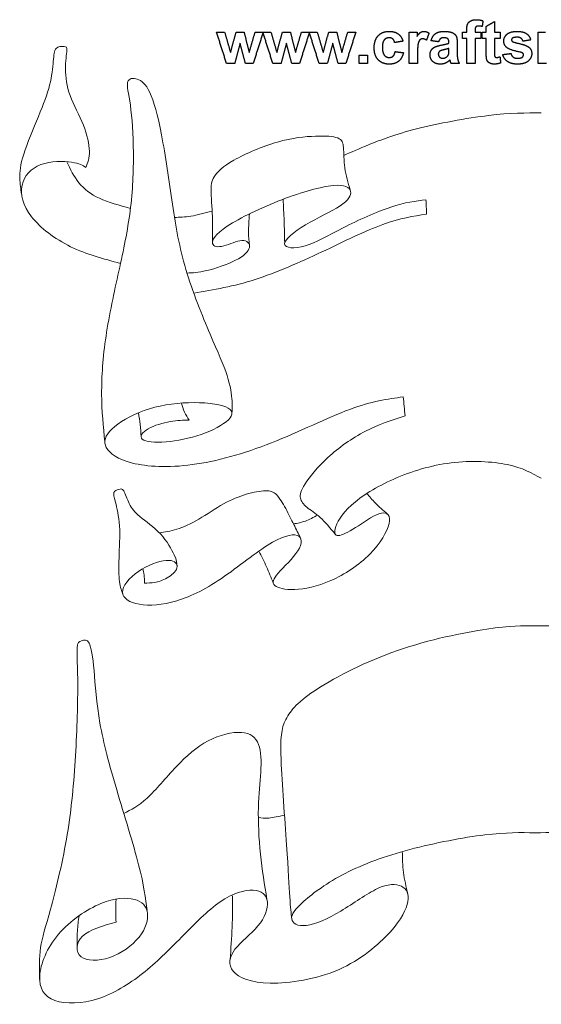
# Model space of a CAD drawing. Units: millimetres. Extents: x -89 to 81, y -72 to 70.
# Drawn here: x -89 to -52, y -72 to -3 of the extents above; entities that cross this region are included whole.
import ezdxf

# ---------------------------------------------------------------- set-up
doc = ezdxf.new("R2010")
doc.units = ezdxf.units.MM
doc.header["$MEASUREMENT"] = 0
doc.layers.add('Default', color=18, linetype='Continuous')
doc.layers.add('Layer 1', color=7, linetype='Continuous')

msp = doc.modelspace()

# ---------------------------------------------------------------- linework, layer by layer
at = {"layer": 'Default', "color": 5}
for points in [[(-57.608, -3.523), (-57.551, -3.389), (-57.397, -3.305)], [(-57.397, -3.305), (-57.244, -3.221), (-57.008, -3.221)], [(-57.008, -3.221), (-56.767, -3.221), (-56.536, -3.295)], [(-56.536, -3.295), (-56.568, -3.496), (-56.601, -3.698)], [(-56.314, -3.684), (-56.027, -3.517), (-55.74, -3.35)], [(-55.74, -3.35), (-55.74, -3.721), (-55.74, -4.091)], [(-74.381, -6.258), (-74.727, -5.175), (-75.073, -4.091)], [(-75.073, -4.091), (-74.792, -4.091), (-74.511, -4.091)], [(-74.511, -4.091), (-74.306, -4.801), (-74.101, -5.511)], [(-74.101, -5.511), (-73.908, -4.801), (-73.716, -4.091)], [(-73.716, -4.091), (-73.438, -4.091), (-73.16, -4.091)], [(-73.16, -4.091), (-72.982, -4.801), (-72.805, -5.511)], [(-72.805, -5.511), (-72.599, -4.801), (-72.393, -4.091)], [(-71.832, -4.091), (-72.178, -5.175), (-72.523, -6.258)], [(-72.393, -4.091), (-72.113, -4.091), (-71.832, -4.091)], [(-71.159, -6.258), (-71.505, -5.175), (-71.851, -4.091)], [(-71.851, -4.091), (-71.57, -4.091), (-71.289, -4.091)], [(-71.289, -4.091), (-71.084, -4.801), (-70.879, -5.511)], [(-70.879, -5.511), (-70.686, -4.801), (-70.494, -4.091)], [(-70.494, -4.091), (-70.216, -4.091), (-69.937, -4.091)], [(-69.937, -4.091), (-69.76, -4.801), (-69.582, -5.511)], [(-69.582, -5.511), (-69.377, -4.801), (-69.171, -4.091)], [(-68.61, -4.091), (-68.955, -5.175), (-69.301, -6.258)], [(-69.171, -4.091), (-68.891, -4.091), (-68.61, -4.091)], [(-67.937, -6.258), (-68.283, -5.175), (-68.629, -4.091)], [(-68.629, -4.091), (-68.348, -4.091), (-68.066, -4.091)], [(-68.066, -4.091), (-67.861, -4.801), (-67.656, -5.511)], [(-67.656, -5.511), (-67.464, -4.801), (-67.272, -4.091)], [(-67.272, -4.091), (-66.993, -4.091), (-66.715, -4.091)], [(-66.715, -4.091), (-66.538, -4.801), (-66.36, -5.511)], [(-66.36, -5.511), (-66.155, -4.801), (-65.949, -4.091)], [(-65.388, -4.091), (-65.733, -5.175), (-66.079, -6.258)], [(-65.949, -4.091), (-65.668, -4.091), (-65.388, -4.091)], [(-63.829, -4.336), (-63.547, -4.036), (-63.068, -4.036)], [(-63.068, -4.036), (-62.675, -4.036), (-62.443, -4.205)], [(-61.666, -6.258), (-61.666, -5.175), (-61.666, -4.091)], [(-61.666, -4.091), (-61.397, -4.091), (-61.129, -4.091)], [(-61.129, -4.091), (-61.129, -4.244), (-61.129, -4.397)], [(-61.129, -4.397), (-60.998, -4.18), (-60.893, -4.108)], [(-60.893, -4.108), (-60.789, -4.036), (-60.656, -4.036)], [(-60.656, -4.036), (-60.469, -4.036), (-60.295, -4.145)], [(-59.851, -4.195), (-59.641, -4.036), (-59.227, -4.036)], [(-59.227, -4.036), (-58.851, -4.036), (-58.667, -4.127)], [(-57.962, -4.091), (-57.814, -4.091), (-57.666, -4.091)], [(-57.962, -4.536), (-57.962, -4.313), (-57.962, -4.091)], [(-57.666, -3.929), (-57.666, -3.657), (-57.608, -3.523)], [(-57.666, -4.091), (-57.666, -4.01), (-57.666, -3.929)], [(-57.038, -3.722), (-57.092, -3.779), (-57.092, -3.941)], [(-57.092, -3.941), (-57.092, -4.016), (-57.092, -4.091)], [(-57.092, -4.091), (-56.888, -4.091), (-56.684, -4.091)], [(-56.861, -3.665), (-56.985, -3.665), (-57.038, -3.722)], [(-56.601, -3.698), (-56.736, -3.665), (-56.861, -3.665)], [(-56.684, -4.091), (-56.684, -4.313), (-56.684, -4.536)], [(-56.592, -4.536), (-56.592, -4.313), (-56.592, -4.091)], [(-56.592, -4.091), (-56.453, -4.091), (-56.314, -4.091)], [(-56.314, -4.091), (-56.314, -3.888), (-56.314, -3.684)], [(-55.74, -4.091), (-55.545, -4.091), (-55.351, -4.091)], [(-55.351, -4.091), (-55.351, -4.313), (-55.351, -4.536)], [(-54.869, -4.229), (-54.647, -4.036), (-54.18, -4.036)], [(-54.18, -4.036), (-53.735, -4.036), (-53.519, -4.185)], [(-52.703, -4.091), (-52.443, -4.091), (-52.184, -4.091)], [(-52.703, -6.258), (-52.703, -5.175), (-52.703, -4.091)], [(-64.11, -5.177), (-64.11, -4.637), (-63.829, -4.336)], [(-63.41, -4.631), (-63.536, -4.781), (-63.536, -5.134)], [(-63.072, -4.48), (-63.284, -4.48), (-63.41, -4.631)], [(-62.812, -4.564), (-62.912, -4.48), (-63.072, -4.48)], [(-62.684, -4.813), (-62.713, -4.648), (-62.812, -4.564)], [(-62.11, -4.721), (-62.397, -4.767), (-62.684, -4.813)], [(-62.443, -4.205), (-62.211, -4.374), (-62.11, -4.721)], [(-60.921, -4.621), (-61, -4.687), (-61.046, -4.861)], [(-60.727, -4.554), (-60.842, -4.554), (-60.921, -4.621)], [(-60.471, -4.647), (-60.609, -4.554), (-60.727, -4.554)], [(-60.295, -4.145), (-60.383, -4.396), (-60.471, -4.647)], [(-60.147, -4.684), (-60.061, -4.353), (-59.851, -4.195)], [(-59.629, -4.758), (-59.888, -4.721), (-60.147, -4.684)], [(-59.498, -4.542), (-59.579, -4.603), (-59.629, -4.758)], [(-59.273, -4.48), (-59.417, -4.48), (-59.498, -4.542)], [(-58.983, -4.552), (-59.06, -4.48), (-59.273, -4.48)], [(-58.906, -4.792), (-58.906, -4.624), (-58.983, -4.552)], [(-58.906, -4.85), (-58.906, -4.821), (-58.906, -4.792)], [(-58.667, -4.127), (-58.483, -4.218), (-58.407, -4.358)], [(-58.407, -4.358), (-58.332, -4.498), (-58.332, -4.872)], [(-57.666, -4.536), (-57.814, -4.536), (-57.962, -4.536)], [(-57.666, -6.258), (-57.666, -5.397), (-57.666, -4.536)], [(-56.684, -4.536), (-56.888, -4.536), (-57.092, -4.536)], [(-57.092, -4.536), (-57.092, -5.397), (-57.092, -6.258)], [(-56.314, -4.536), (-56.453, -4.536), (-56.592, -4.536)], [(-56.314, -5.491), (-56.314, -5.013), (-56.314, -4.536)], [(-55.351, -4.536), (-55.545, -4.536), (-55.74, -4.536)], [(-55.74, -4.536), (-55.74, -4.983), (-55.74, -5.43)], [(-55.092, -4.706), (-55.092, -4.422), (-54.869, -4.229)], [(-54.834, -5.197), (-55.092, -5.021), (-55.092, -4.706)], [(-54.489, -4.507), (-54.555, -4.553), (-54.555, -4.626)], [(-54.555, -4.626), (-54.555, -4.688), (-54.498, -4.732)], [(-54.498, -4.732), (-54.42, -4.79), (-53.964, -4.895)], [(-54.166, -4.443), (-54.392, -4.443), (-54.489, -4.507)], [(-53.89, -4.515), (-53.986, -4.443), (-54.166, -4.443)], [(-53.758, -4.721), (-53.793, -4.586), (-53.89, -4.515)], [(-53.221, -4.628), (-53.49, -4.675), (-53.758, -4.721)], [(-53.519, -4.185), (-53.303, -4.335), (-53.221, -4.628)], [(-73.434, -4.864), (-73.623, -5.561), (-73.813, -6.258)], [(-73.067, -6.258), (-73.251, -5.561), (-73.434, -4.864)], [(-70.212, -4.864), (-70.401, -5.561), (-70.59, -6.258)], [(-69.845, -6.258), (-70.029, -5.561), (-70.212, -4.864)], [(-66.99, -4.864), (-67.179, -5.561), (-67.368, -6.258)], [(-66.623, -6.258), (-66.806, -5.561), (-66.99, -4.864)], [(-63.829, -6.012), (-64.11, -5.71), (-64.11, -5.177)], [(-63.536, -5.134), (-63.536, -5.527), (-63.407, -5.689)], [(-62.794, -5.759), (-62.69, -5.667), (-62.647, -5.443)], [(-62.647, -5.443), (-62.36, -5.48), (-62.073, -5.517)], [(-61.046, -4.861), (-61.092, -5.034), (-61.092, -5.588)], [(-60.221, -5.673), (-60.221, -5.489), (-60.136, -5.345)], [(-60.136, -5.345), (-60.05, -5.201), (-59.896, -5.125)], [(-59.896, -5.125), (-59.741, -5.048), (-59.45, -4.991)], [(-59.54, -5.408), (-59.647, -5.488), (-59.647, -5.61)], [(-59.241, -5.309), (-59.469, -5.359), (-59.54, -5.408)], [(-59.45, -4.991), (-59.058, -4.916), (-58.906, -4.85)], [(-58.906, -5.221), (-59.012, -5.258), (-59.241, -5.309)], [(-58.928, -5.614), (-58.906, -5.541), (-58.906, -5.335)], [(-58.906, -5.335), (-58.906, -5.278), (-58.906, -5.221)], [(-58.332, -4.872), (-58.332, -5.208), (-58.332, -5.544)], [(-55.74, -5.43), (-55.74, -5.702), (-55.729, -5.747)], [(-53.954, -5.481), (-54.648, -5.325), (-54.834, -5.197)], [(-53.964, -4.895), (-53.507, -5.001), (-53.326, -5.153)], [(-53.326, -5.153), (-53.147, -5.307), (-53.147, -5.582)], [(-65.147, -6.258), (-65.147, -5.971), (-65.147, -5.684)], [(-65.147, -5.684), (-64.86, -5.684), (-64.573, -5.684)], [(-64.573, -5.684), (-64.573, -5.971), (-64.573, -6.258)], [(-63.073, -6.313), (-63.547, -6.313), (-63.829, -6.012)], [(-63.407, -5.689), (-63.278, -5.85), (-63.06, -5.85)], [(-62.408, -6.112), (-62.656, -6.313), (-63.073, -6.313)], [(-63.06, -5.85), (-62.897, -5.85), (-62.794, -5.759)], [(-62.073, -5.517), (-62.16, -5.911), (-62.408, -6.112)], [(-61.092, -5.588), (-61.092, -5.923), (-61.092, -6.258)], [(-60.029, -6.132), (-60.221, -5.95), (-60.221, -5.673)], [(-59.503, -6.313), (-59.837, -6.313), (-60.029, -6.132)], [(-59.647, -5.61), (-59.647, -5.731), (-59.561, -5.818)], [(-59.561, -5.818), (-59.475, -5.906), (-59.342, -5.906)], [(-59.342, -5.906), (-59.194, -5.906), (-59.059, -5.804)], [(-58.834, -6.023), (-58.98, -6.168), (-59.147, -6.241)], [(-59.059, -5.804), (-58.959, -5.727), (-58.928, -5.614)], [(-58.813, -6.09), (-58.827, -6.039), (-58.834, -6.023)], [(-58.758, -6.258), (-58.781, -6.201), (-58.813, -6.09)], [(-58.332, -5.544), (-58.332, -5.83), (-58.301, -5.966)], [(-58.301, -5.966), (-58.27, -6.103), (-58.184, -6.258)], [(-56.296, -5.899), (-56.314, -5.798), (-56.314, -5.491)], [(-56.216, -6.125), (-56.274, -6.041), (-56.296, -5.899)], [(-56.036, -6.261), (-56.159, -6.208), (-56.216, -6.125)], [(-55.729, -5.747), (-55.718, -5.792), (-55.679, -5.821)], [(-55.679, -5.821), (-55.641, -5.85), (-55.585, -5.85)], [(-55.585, -5.85), (-55.507, -5.85), (-55.36, -5.796)], [(-55.36, -5.796), (-55.337, -6.013), (-55.314, -6.23)], [(-55.166, -5.647), (-54.879, -5.61), (-54.592, -5.573)], [(-54.829, -6.134), (-55.086, -5.955), (-55.166, -5.647)], [(-54.13, -6.313), (-54.572, -6.313), (-54.829, -6.134)], [(-54.592, -5.573), (-54.555, -5.736), (-54.443, -5.821)], [(-54.443, -5.821), (-54.331, -5.906), (-54.13, -5.906)], [(-54.13, -5.906), (-53.908, -5.906), (-53.796, -5.823)], [(-53.395, -6.098), (-53.644, -6.313), (-54.13, -6.313)], [(-53.762, -5.557), (-53.805, -5.516), (-53.954, -5.481)], [(-53.796, -5.823), (-53.721, -5.765), (-53.721, -5.667)], [(-53.721, -5.667), (-53.721, -5.601), (-53.762, -5.557)], [(-53.147, -5.582), (-53.147, -5.882), (-53.395, -6.098)], [(-73.813, -6.258), (-74.097, -6.258), (-74.381, -6.258)], [(-72.523, -6.258), (-72.795, -6.258), (-73.067, -6.258)], [(-70.59, -6.258), (-70.875, -6.258), (-71.159, -6.258)], [(-69.301, -6.258), (-69.573, -6.258), (-69.845, -6.258)], [(-67.368, -6.258), (-67.652, -6.258), (-67.937, -6.258)], [(-66.079, -6.258), (-66.351, -6.258), (-66.623, -6.258)], [(-64.573, -6.258), (-64.86, -6.258), (-65.147, -6.258)], [(-61.092, -6.258), (-61.379, -6.258), (-61.666, -6.258)], [(-59.147, -6.241), (-59.314, -6.313), (-59.503, -6.313)], [(-58.184, -6.258), (-58.471, -6.258), (-58.758, -6.258)], [(-57.092, -6.258), (-57.379, -6.258), (-57.666, -6.258)], [(-55.761, -6.313), (-55.913, -6.313), (-56.036, -6.261)], [(-55.314, -6.23), (-55.511, -6.313), (-55.761, -6.313)], [(-52.129, -6.258), (-52.416, -6.258), (-52.703, -6.258)]]:
    msp.add_open_spline(points, degree=2, dxfattribs=at)
at = {"layer": 'Layer 1', "color": 5, "lineweight": 20}
for points, knots in [([(-84.165, -13.504), (-84.038, -13.176), (-83.91, -12.847), (-83.918, -12.361), (-83.925, -11.875), (-84.068, -11.232), (-84.34, -10.556), (-84.613, -9.88), (-85.017, -9.169), (-85.26, -8.504), (-85.503, -7.839), (-85.585, -7.219), (-85.585, -6.662), (-85.585, -6.105), (-85.503, -5.612), (-85.488, -5.361), (-85.473, -5.111), (-85.525, -5.103), (-85.682, -5.092), (-85.839, -5.081), (-86.101, -5.066), (-86.239, -5.216), (-86.377, -5.365), (-86.392, -5.679), (-86.429, -6.124), (-86.467, -6.568), (-86.527, -7.144), (-86.687, -7.776), (-86.848, -8.407), (-87.11, -9.095), (-87.461, -9.947), (-87.812, -10.799), (-88.253, -11.815), (-88.492, -12.574), (-88.731, -13.333), (-88.769, -13.834), (-88.76, -14.251), (-88.751, -14.669), (-88.695, -15.004), (-88.64, -15.338)], [0, 0, 0, 0, 0.071429, 0.071429, 0.071429, 0.142857, 0.142857, 0.142857, 0.214286, 0.214286, 0.214286, 0.285714, 0.285714, 0.285714, 0.357143, 0.357143, 0.357143, 0.428571, 0.428571, 0.428571, 0.5, 0.5, 0.5, 0.571429, 0.571429, 0.571429, 0.642857, 0.642857, 0.642857, 0.714286, 0.714286, 0.714286, 0.785714, 0.785714, 0.785714, 0.857143, 0.857143, 0.857143, 1, 1, 1, 1]), ([(-82.846, -32.592), (-82.952, -31.53), (-83.059, -30.469), (-83.067, -29.262), (-83.075, -28.055), (-82.986, -26.702), (-82.765, -25.233), (-82.545, -23.764), (-82.193, -22.18), (-81.872, -20.711), (-81.551, -19.242), (-81.259, -17.889), (-81.083, -16.518), (-80.908, -15.146), (-80.848, -13.756), (-80.859, -12.475), (-80.87, -11.193), (-80.953, -10.019), (-81.068, -9.178), (-81.184, -8.337), (-81.334, -7.829), (-81.259, -7.56), (-81.184, -7.291), (-80.885, -7.261), (-80.59, -7.358), (-80.295, -7.455), (-80.003, -7.68), (-79.719, -8.277), (-79.435, -8.875), (-79.159, -9.847), (-78.897, -11.241), (-78.636, -12.635), (-78.389, -14.451), (-78.146, -16.058), (-77.903, -17.665), (-77.664, -19.063), (-77.204, -20.603), (-76.745, -22.142), (-76.064, -23.824), (-75.522, -25.099), (-74.981, -26.373), (-74.577, -27.24), (-74.338, -27.976), (-74.099, -28.712), (-74.024, -29.318), (-73.997, -29.735), (-73.969, -30.153), (-73.989, -30.383), (-74.009, -30.613)], [0, 0, 0, 0, 0.058824, 0.058824, 0.058824, 0.117647, 0.117647, 0.117647, 0.176471, 0.176471, 0.176471, 0.235294, 0.235294, 0.235294, 0.294118, 0.294118, 0.294118, 0.352941, 0.352941, 0.352941, 0.411765, 0.411765, 0.411765, 0.470588, 0.470588, 0.470588, 0.529412, 0.529412, 0.529412, 0.588235, 0.588235, 0.588235, 0.647059, 0.647059, 0.647059, 0.705882, 0.705882, 0.705882, 0.764706, 0.764706, 0.764706, 0.823529, 0.823529, 0.823529, 0.882353, 0.882353, 0.882353, 1, 1, 1, 1]), ([(-52.483, -9.704), (-53.551, -9.704), (-54.62, -9.704), (-56.148, -9.887), (-57.676, -10.07), (-59.665, -10.436), (-61.167, -10.817), (-62.669, -11.199), (-63.686, -11.595), (-64.446, -11.905), (-65.206, -12.216), (-65.711, -12.441), (-66.215, -12.666)], [0, 0, 0, 0, 0.2, 0.2, 0.2, 0.4, 0.4, 0.4, 0.6, 0.6, 0.6, 1, 1, 1, 1]), ([(-75.359, -18.705), (-75.348, -18.237), (-75.336, -17.769), (-75.357, -17.153), (-75.377, -16.536), (-75.429, -15.77), (-75.446, -15.254), (-75.463, -14.738), (-75.444, -14.473), (-75.243, -14.148), (-75.041, -13.823), (-74.656, -13.438), (-73.865, -12.991), (-73.075, -12.545), (-71.879, -12.036), (-70.837, -11.738), (-69.796, -11.439), (-68.908, -11.35), (-68.195, -11.325), (-67.482, -11.299), (-66.944, -11.337), (-66.643, -11.452), (-66.341, -11.567), (-66.275, -11.761), (-66.244, -12.123), (-66.213, -12.485), (-66.217, -13.015), (-66.146, -13.536), (-66.075, -14.056), (-65.929, -14.566), (-65.782, -15.075)], [0, 0, 0, 0, 0.090909, 0.090909, 0.090909, 0.181818, 0.181818, 0.181818, 0.272727, 0.272727, 0.272727, 0.363636, 0.363636, 0.363636, 0.454545, 0.454545, 0.454545, 0.545455, 0.545455, 0.545455, 0.636364, 0.636364, 0.636364, 0.727273, 0.727273, 0.727273, 0.818182, 0.818182, 0.818182, 1, 1, 1, 1]), ([(-81.755, -20.176), (-82.939, -19.866), (-84.124, -19.555), (-85.224, -19.015), (-86.325, -18.475), (-87.341, -17.705), (-87.947, -16.931), (-88.552, -16.158), (-88.746, -15.38), (-88.604, -14.73), (-88.462, -14.08), (-87.984, -13.557), (-87.296, -13.303), (-86.609, -13.048), (-85.712, -13.063), (-85.155, -13.142), (-84.598, -13.22), (-84.381, -13.362), (-84.165, -13.504)], [0, 0, 0, 0, 0.142857, 0.142857, 0.142857, 0.285714, 0.285714, 0.285714, 0.428571, 0.428571, 0.428571, 0.571429, 0.571429, 0.571429, 0.714286, 0.714286, 0.714286, 1, 1, 1, 1]), ([(-85.493, -13.106), (-85.244, -13.62), (-84.996, -14.134), (-84.644, -14.57), (-84.292, -15.006), (-83.836, -15.365), (-83.222, -15.649), (-82.607, -15.932), (-81.835, -16.14), (-81.062, -16.347)], [0, 0, 0, 0, 0.25, 0.25, 0.25, 0.5, 0.5, 0.5, 1, 1, 1, 1]), ([(-60.508, -15.747), (-61.233, -15.836), (-61.958, -15.926), (-62.956, -16.259), (-63.954, -16.591), (-65.225, -17.167), (-66.275, -17.705), (-67.325, -18.243), (-68.155, -18.744), (-68.906, -18.964), (-69.657, -19.185), (-70.33, -19.125), (-70.341, -18.826), (-70.352, -18.527), (-69.702, -17.989), (-68.884, -17.499), (-68.065, -17.01), (-67.078, -16.569), (-66.484, -16.176), (-65.89, -15.784), (-65.688, -15.44), (-65.752, -15.164), (-65.815, -14.887), (-66.144, -14.678), (-66.97, -14.756), (-67.796, -14.835), (-69.119, -15.201), (-70.535, -15.747), (-71.952, -16.292), (-73.462, -17.017), (-74.325, -17.585), (-75.188, -18.153), (-75.405, -18.565), (-75.353, -18.792), (-75.3, -19.02), (-74.979, -19.065), (-74.571, -18.961), (-74.164, -18.856), (-73.671, -18.602), (-73.312, -18.587), (-72.953, -18.572), (-72.729, -18.796), (-72.785, -19.069), (-72.841, -19.342), (-73.178, -19.663), (-73.757, -19.962), (-74.336, -20.261), (-75.158, -20.538), (-75.761, -20.681), (-76.363, -20.825), (-76.747, -20.836), (-77.13, -20.847)], [0.2173913, 0.2173913, 0.2173913, 0.2173913, 0.2608696, 0.2608696, 0.2608696, 0.3043478, 0.3043478, 0.3043478, 0.3478261, 0.3478261, 0.3478261, 0.3913043, 0.3913043, 0.3913043, 0.4347826, 0.4347826, 0.4347826, 0.4782609, 0.4782609, 0.4782609, 0.5217391, 0.5217391, 0.5217391, 0.5652174, 0.5652174, 0.5652174, 0.6086957, 0.6086957, 0.6086957, 0.6521739, 0.6521739, 0.6521739, 0.6956522, 0.6956522, 0.6956522, 0.7391304, 0.7391304, 0.7391304, 0.7826087, 0.7826087, 0.7826087, 0.826087, 0.826087, 0.826087, 0.8695652, 0.8695652, 0.8695652, 0.9130435, 0.9130435, 0.9130435, 1, 1, 1, 1]), ([(-70.445, -15.712), (-70.418, -16.21), (-70.391, -16.708), (-70.372, -17.215), (-70.353, -17.722), (-70.343, -18.239), (-70.333, -18.755)], [0, 0, 0, 0, 0.333333, 0.333333, 0.333333, 1, 1, 1, 1]), ([(-78.003, -16.975), (-77.647, -16.969), (-77.29, -16.963), (-76.854, -16.891), (-76.417, -16.818), (-75.9, -16.679), (-75.383, -16.54)], [0, 0, 0, 0, 0.333333, 0.333333, 0.333333, 1, 1, 1, 1]), ([(-76.653, -22.257), (-75.27, -22.016), (-73.887, -21.774), (-72.396, -21.298), (-70.905, -20.822), (-69.306, -20.112), (-67.759, -19.383), (-66.211, -18.654), (-64.716, -17.907), (-63.509, -17.466), (-62.302, -17.025), (-61.383, -16.89), (-60.463, -16.756)], [0, 0, 0, 0, 0.0434783, 0.0434783, 0.0434783, 0.0869565, 0.0869565, 0.0869565, 0.1304348, 0.1304348, 0.1304348, 0.173913, 0.173913, 0.173913, 0.173913]), ([(-72.788, -16.731), (-72.817, -17.177), (-72.847, -17.623), (-72.847, -17.986), (-72.846, -18.349), (-72.816, -18.629), (-72.785, -18.908)], [0, 0, 0, 0, 0.333333, 0.333333, 0.333333, 1, 1, 1, 1]), ([(-62.087, -29.463), (-63.178, -29.613), (-64.27, -29.762), (-65.806, -30.334), (-67.342, -30.906), (-69.323, -31.9), (-71.258, -32.662), (-73.194, -33.425), (-75.085, -33.955), (-76.763, -34.18), (-78.441, -34.404), (-79.906, -34.322), (-80.926, -34.071), (-81.947, -33.821), (-82.522, -33.402), (-82.743, -32.987), (-82.963, -32.573), (-82.829, -32.161), (-82.35, -31.706), (-81.872, -31.25), (-81.05, -30.749), (-80.1, -30.412), (-79.151, -30.076), (-78.075, -29.904), (-77.025, -29.871), (-75.975, -29.837), (-74.951, -29.942), (-74.431, -30.158), (-73.912, -30.375), (-73.897, -30.704), (-74.252, -31.059), (-74.607, -31.414), (-75.332, -31.795), (-76.135, -32.076), (-76.939, -32.356), (-77.821, -32.535), (-78.591, -32.595), (-79.36, -32.655), (-80.018, -32.595), (-80.239, -32.412), (-80.459, -32.229), (-80.242, -31.922), (-79.828, -31.683), (-79.413, -31.444), (-78.8, -31.272), (-78.292, -31.182), (-77.783, -31.093), (-77.38, -31.085), (-76.976, -31.078)], [0.05, 0.05, 0.05, 0.05, 0.1, 0.1, 0.1, 0.15, 0.15, 0.15, 0.2, 0.2, 0.2, 0.25, 0.25, 0.25, 0.3, 0.3, 0.3, 0.35, 0.35, 0.35, 0.4, 0.4, 0.4, 0.45, 0.45, 0.45, 0.5, 0.5, 0.5, 0.55, 0.55, 0.55, 0.6, 0.6, 0.6, 0.65, 0.65, 0.65, 0.7, 0.7, 0.7, 0.75, 0.75, 0.75, 0.8, 0.8, 0.8, 0.85, 0.85, 0.85, 0.85]), ([(-76.976, -31.078), (-77.094, -30.897), (-77.212, -30.715), (-77.301, -30.518), (-77.389, -30.321), (-77.449, -30.109), (-77.509, -29.896)], [0.85, 0.85, 0.85, 0.85, 0.9, 0.9, 0.9, 1, 1, 1, 1]), ([(-80.512, -30.571), (-80.46, -30.845), (-80.408, -31.118), (-80.377, -31.394), (-80.347, -31.67), (-80.336, -31.949), (-80.326, -32.228)], [0, 0, 0, 0, 0.333333, 0.333333, 0.333333, 1, 1, 1, 1]), ([(-61.957, -30.781), (-62.876, -31.08), (-63.795, -31.379), (-64.722, -31.859), (-65.649, -32.339), (-66.583, -33), (-67.323, -33.677), (-68.063, -34.353), (-68.609, -35.045), (-68.915, -35.523), (-69.222, -36.001), (-69.289, -36.267), (-69.244, -36.502), (-69.199, -36.737), (-69.042, -36.943), (-68.794, -37.145), (-68.545, -37.347), (-68.205, -37.545), (-67.86, -37.857), (-67.514, -38.17), (-67.163, -38.597), (-66.813, -39.024)], [0, 0, 0, 0, 0.125, 0.125, 0.125, 0.25, 0.25, 0.25, 0.375, 0.375, 0.375, 0.5, 0.5, 0.5, 0.625, 0.625, 0.625, 0.75, 0.75, 0.75, 1, 1, 1, 1]), ([(-52.483, -35.13), (-53.133, -34.764), (-53.783, -34.398), (-54.837, -34.177), (-55.891, -33.957), (-57.349, -33.882), (-58.757, -34.054), (-60.166, -34.226), (-61.527, -34.645), (-62.734, -35.179), (-63.941, -35.713), (-64.995, -36.364), (-65.69, -36.999), (-66.385, -37.634), (-66.721, -38.255), (-66.822, -38.636), (-66.923, -39.017), (-66.788, -39.159), (-66.493, -39.099), (-66.198, -39.04), (-65.742, -38.778), (-65.2, -38.427), (-64.658, -38.075), (-64.031, -37.634), (-63.605, -37.548), (-63.178, -37.462), (-62.954, -37.732), (-63.077, -38.281), (-63.201, -38.83), (-63.672, -39.66), (-64.415, -40.407), (-65.159, -41.155), (-66.176, -41.82), (-67.121, -42.242), (-68.067, -42.664), (-68.941, -42.844), (-69.629, -42.87), (-70.316, -42.896), (-70.817, -42.769), (-71.026, -42.582), (-71.236, -42.395), (-71.154, -42.149), (-70.78, -41.723), (-70.406, -41.297), (-69.741, -40.691), (-69.416, -40.172), (-69.091, -39.652), (-69.106, -39.219), (-69.472, -39.099), (-69.838, -38.98), (-70.556, -39.174), (-71.542, -39.798), (-72.529, -40.422), (-73.785, -41.476), (-74.958, -42.246), (-76.132, -43.016), (-77.223, -43.502), (-78.205, -43.748), (-79.188, -43.995), (-80.063, -44.002), (-80.691, -43.842), (-81.319, -43.681), (-81.7, -43.352), (-81.603, -42.896), (-81.506, -42.44), (-80.93, -41.857), (-80.269, -41.454), (-79.607, -41.05), (-78.86, -40.826), (-78.4, -40.841), (-77.94, -40.856), (-77.768, -41.11), (-77.836, -41.368), (-77.903, -41.626), (-78.209, -41.887), (-78.512, -42.063), (-78.815, -42.238), (-79.114, -42.328), (-79.375, -42.373), (-79.637, -42.418), (-79.861, -42.418), (-80.085, -42.418)], [0, 0, 0, 0, 0.035714, 0.035714, 0.035714, 0.071429, 0.071429, 0.071429, 0.107143, 0.107143, 0.107143, 0.142857, 0.142857, 0.142857, 0.178571, 0.178571, 0.178571, 0.214286, 0.214286, 0.214286, 0.25, 0.25, 0.25, 0.285714, 0.285714, 0.285714, 0.321429, 0.321429, 0.321429, 0.357143, 0.357143, 0.357143, 0.392857, 0.392857, 0.392857, 0.428571, 0.428571, 0.428571, 0.464286, 0.464286, 0.464286, 0.5, 0.5, 0.5, 0.535714, 0.535714, 0.535714, 0.571429, 0.571429, 0.571429, 0.607143, 0.607143, 0.607143, 0.642857, 0.642857, 0.642857, 0.678571, 0.678571, 0.678571, 0.714286, 0.714286, 0.714286, 0.75, 0.75, 0.75, 0.785714, 0.785714, 0.785714, 0.821429, 0.821429, 0.821429, 0.857143, 0.857143, 0.857143, 0.892857, 0.892857, 0.892857, 0.928571, 0.928571, 0.928571, 1, 1, 1, 1]), ([(-81.879, -35.902), (-82.008, -35.943), (-82.161, -35.992), (-82.21, -36.11), (-82.258, -36.227), (-82.202, -36.414), (-82.105, -36.793), (-82.008, -37.173), (-81.869, -37.745), (-81.826, -38.445), (-81.783, -39.146), (-81.836, -39.976), (-81.858, -40.667), (-81.881, -41.358), (-81.873, -41.912), (-81.821, -42.319), (-81.769, -42.726), (-81.673, -42.987), (-81.577, -43.248)], [0.4615385, 0.4615385, 0.4615385, 0.4615385, 0.5384615, 0.5384615, 0.5384615, 0.6153846, 0.6153846, 0.6153846, 0.6923077, 0.6923077, 0.6923077, 0.7692308, 0.7692308, 0.7692308, 0.8461538, 0.8461538, 0.8461538, 1, 1, 1, 1]), ([(-77.825, -41.214), (-77.834, -41.033), (-77.843, -40.852), (-78.016, -40.466), (-78.188, -40.08), (-78.525, -39.49), (-78.982, -39), (-79.44, -38.511), (-80.02, -38.122), (-80.406, -37.799), (-80.793, -37.476), (-80.988, -37.218), (-81.144, -36.894), (-81.301, -36.571), (-81.421, -36.182), (-81.533, -36.005), (-81.645, -35.827), (-81.75, -35.861), (-81.879, -35.902)], [0, 0, 0, 0, 0.0769231, 0.0769231, 0.0769231, 0.1538462, 0.1538462, 0.1538462, 0.2307692, 0.2307692, 0.2307692, 0.3076923, 0.3076923, 0.3076923, 0.3846154, 0.3846154, 0.3846154, 0.4615385, 0.4615385, 0.4615385, 0.4615385]), ([(-79.058, -38.922), (-78.674, -38.871), (-78.29, -38.819), (-77.838, -38.676), (-77.386, -38.533), (-76.867, -38.297), (-76.308, -37.97), (-75.749, -37.643), (-75.151, -37.225), (-74.591, -36.911), (-74.03, -36.597), (-73.507, -36.387), (-73.006, -36.242), (-72.506, -36.096), (-72.027, -36.014), (-71.683, -36.003), (-71.34, -35.991), (-71.13, -36.051), (-70.914, -36.268), (-70.697, -36.485), (-70.473, -36.859), (-70.265, -37.238), (-70.058, -37.617), (-69.867, -38.002), (-69.698, -38.345), (-69.529, -38.687), (-69.382, -38.988), (-69.235, -39.288)], [0, 0, 0, 0, 0.1, 0.1, 0.1, 0.2, 0.2, 0.2, 0.3, 0.3, 0.3, 0.4, 0.4, 0.4, 0.5, 0.5, 0.5, 0.6, 0.6, 0.6, 0.7, 0.7, 0.7, 0.8, 0.8, 0.8, 1, 1, 1, 1]), ([(-64.611, -36.182), (-64.433, -36.401), (-64.255, -36.621), (-64.018, -36.86), (-63.782, -37.099), (-63.487, -37.358), (-63.192, -37.617)], [0, 0, 0, 0, 0.333333, 0.333333, 0.333333, 1, 1, 1, 1]), ([(-69.718, -38.304), (-69.443, -38.253), (-69.167, -38.202), (-68.889, -38.101), (-68.612, -37.999), (-68.331, -37.847), (-68.051, -37.694)], [0, 0, 0, 0, 0.333333, 0.333333, 0.333333, 1, 1, 1, 1]), ([(-72.126, -40.191), (-71.943, -40.556), (-71.76, -40.921), (-71.595, -41.29), (-71.43, -41.659), (-71.282, -42.033), (-71.134, -42.406)], [0, 0, 0, 0, 0.333333, 0.333333, 0.333333, 1, 1, 1, 1]), ([(-80.085, -42.418), (-80.089, -42.224), (-80.092, -42.03), (-80.111, -41.862), (-80.13, -41.694), (-80.164, -41.553), (-80.198, -41.411)], [0, 0, 0, 0, 0.333333, 0.333333, 0.333333, 1, 1, 1, 1]), ([(-52.918, -45.384), (-53.782, -45.384), (-54.647, -45.384), (-56.267, -45.624), (-57.888, -45.863), (-60.265, -46.341), (-62.477, -47.107), (-64.69, -47.873), (-66.738, -48.927), (-68.05, -49.776), (-69.361, -50.624), (-69.937, -51.267), (-70.258, -51.906), (-70.58, -52.545), (-70.647, -53.18), (-70.584, -54.75), (-70.52, -56.319), (-70.326, -58.823), (-70.202, -60.621), (-70.079, -62.418), (-70.027, -63.51), (-69.979, -64.253), (-69.932, -64.997), (-69.889, -65.394), (-69.847, -65.79)], [0, 0, 0, 0, 0.111111, 0.111111, 0.111111, 0.222222, 0.222222, 0.222222, 0.333333, 0.333333, 0.333333, 0.444444, 0.444444, 0.444444, 0.555556, 0.555556, 0.555556, 0.666667, 0.666667, 0.666667, 0.777778, 0.777778, 0.777778, 1, 1, 1, 1]), ([(-52.918, -45.384), (-52.053, -45.384), (-51.189, -45.384), (-49.568, -45.624), (-47.947, -45.863), (-45.57, -46.341), (-43.358, -47.107), (-41.146, -47.873), (-39.097, -48.927), (-37.786, -49.776), (-36.474, -50.624), (-35.898, -51.267), (-35.577, -51.906), (-35.256, -52.545), (-35.188, -53.18), (-35.252, -54.75), (-35.315, -56.319), (-35.51, -58.823), (-35.633, -60.621), (-35.756, -62.418), (-35.809, -63.51), (-35.856, -64.253), (-35.904, -64.997), (-35.946, -65.394), (-35.988, -65.79)], [0, 0, 0, 0, 0.111111, 0.111111, 0.111111, 0.222222, 0.222222, 0.222222, 0.333333, 0.333333, 0.333333, 0.444444, 0.444444, 0.444444, 0.555556, 0.555556, 0.555556, 0.666667, 0.666667, 0.666667, 0.777778, 0.777778, 0.777778, 1, 1, 1, 1]), ([(-79.909, -65.212), (-80.016, -64.339), (-80.122, -63.467), (-80.493, -62.025), (-80.864, -60.584), (-81.499, -58.573), (-82.018, -56.817), (-82.538, -55.06), (-82.942, -53.558), (-83.184, -52.164), (-83.427, -50.77), (-83.51, -49.484), (-83.599, -48.513), (-83.689, -47.541), (-83.786, -46.883), (-83.939, -46.592), (-84.092, -46.3), (-84.302, -46.375), (-84.466, -46.431), (-84.631, -46.487), (-84.75, -46.525), (-84.776, -46.958), (-84.803, -47.392), (-84.735, -48.221), (-84.732, -49.604), (-84.728, -50.987), (-84.788, -52.923), (-84.907, -54.788), (-85.027, -56.652), (-85.206, -58.446), (-85.52, -60.248), (-85.834, -62.049), (-86.282, -63.858), (-86.626, -65.111), (-86.97, -66.365), (-87.209, -67.064), (-87.318, -67.787), (-87.426, -68.51), (-87.403, -69.257), (-87.381, -70.005)], [0, 0, 0, 0, 0.071429, 0.071429, 0.071429, 0.142857, 0.142857, 0.142857, 0.214286, 0.214286, 0.214286, 0.285714, 0.285714, 0.285714, 0.357143, 0.357143, 0.357143, 0.428571, 0.428571, 0.428571, 0.5, 0.5, 0.5, 0.571429, 0.571429, 0.571429, 0.642857, 0.642857, 0.642857, 0.714286, 0.714286, 0.714286, 0.785714, 0.785714, 0.785714, 0.857143, 0.857143, 0.857143, 1, 1, 1, 1]), ([(-81.53, -58.444), (-81.019, -58.194), (-80.508, -57.944), (-79.902, -57.382), (-79.295, -56.82), (-78.592, -55.946), (-77.882, -55.195), (-77.172, -54.443), (-76.455, -53.816), (-75.655, -53.397), (-74.855, -52.978), (-73.973, -52.769), (-73.345, -52.81), (-72.718, -52.851), (-72.344, -53.143), (-72.153, -53.64), (-71.963, -54.137), (-71.955, -54.839), (-72, -55.579), (-72.045, -56.319), (-72.142, -57.097), (-72.164, -58.065), (-72.187, -59.033), (-72.134, -60.191), (-72.022, -61.285), (-71.91, -62.378), (-71.738, -63.406), (-71.565, -64.435)], [0, 0, 0, 0, 0.1, 0.1, 0.1, 0.2, 0.2, 0.2, 0.3, 0.3, 0.3, 0.4, 0.4, 0.4, 0.5, 0.5, 0.5, 0.6, 0.6, 0.6, 0.7, 0.7, 0.7, 0.8, 0.8, 0.8, 1, 1, 1, 1]), ([(-72.169, -58.735), (-71.95, -58.765), (-71.732, -58.795), (-71.428, -58.767), (-71.125, -58.738), (-70.736, -58.651), (-70.348, -58.564)], [0, 0, 0, 0, 0.333333, 0.333333, 0.333333, 1, 1, 1, 1]), ([(-82.068, -66.003), (-82.994, -66.272), (-83.921, -66.541), (-84.396, -66.997), (-84.87, -67.453), (-84.893, -68.096), (-84.501, -68.417), (-84.108, -68.738), (-83.301, -68.738), (-82.508, -68.466), (-81.716, -68.193), (-80.939, -67.647), (-80.464, -67.057), (-79.99, -66.466), (-79.818, -65.831), (-79.881, -65.356), (-79.945, -64.882), (-80.244, -64.568), (-80.793, -64.426), (-81.342, -64.284), (-82.142, -64.314), (-83.121, -64.717), (-84.101, -65.121), (-85.259, -65.898), (-86.066, -66.847), (-86.873, -67.796), (-87.33, -68.918), (-87.378, -69.766), (-87.427, -70.614), (-87.068, -71.19), (-86.32, -71.459), (-85.573, -71.728), (-84.437, -71.691), (-83.338, -71.343), (-82.239, -70.996), (-81.178, -70.338), (-80.221, -69.583), (-79.265, -68.828), (-78.413, -67.976), (-77.519, -67.068), (-76.626, -66.16), (-75.692, -65.195), (-74.814, -64.594), (-73.935, -63.992), (-73.113, -63.753), (-72.527, -63.786), (-71.94, -63.82), (-71.588, -64.127), (-71.532, -64.597), (-71.476, -65.068), (-71.715, -65.704), (-72.194, -66.279), (-72.672, -66.855), (-73.39, -67.371), (-73.793, -67.901), (-74.197, -68.432), (-74.287, -68.978), (-73.909, -69.426), (-73.532, -69.874), (-72.687, -70.226), (-71.338, -70.256), (-69.989, -70.286), (-68.135, -69.994), (-66.588, -69.318), (-65.041, -68.641), (-63.8, -67.58), (-63.004, -66.698), (-62.208, -65.816), (-61.857, -65.113), (-61.767, -64.583), (-61.677, -64.052), (-61.849, -63.693), (-62.216, -63.514), (-62.582, -63.334), (-63.143, -63.334), (-63.882, -63.678), (-64.622, -64.022), (-65.542, -64.71), (-66.439, -65.244), (-67.336, -65.779), (-68.21, -66.16), (-68.827, -66.238), (-69.443, -66.317), (-69.802, -66.092), (-69.847, -65.79), (-69.892, -65.487), (-69.623, -65.106), (-68.991, -64.549), (-68.359, -63.992), (-67.365, -63.26), (-66.117, -62.617), (-64.869, -61.974), (-63.367, -61.421), (-61.625, -60.958), (-59.884, -60.494), (-57.903, -60.12), (-56.412, -59.941), (-54.921, -59.762), (-53.919, -59.777), (-52.918, -59.791)], [0, 0, 0, 0, 0.029412, 0.029412, 0.029412, 0.058824, 0.058824, 0.058824, 0.088235, 0.088235, 0.088235, 0.117647, 0.117647, 0.117647, 0.147059, 0.147059, 0.147059, 0.176471, 0.176471, 0.176471, 0.205882, 0.205882, 0.205882, 0.235294, 0.235294, 0.235294, 0.264706, 0.264706, 0.264706, 0.294118, 0.294118, 0.294118, 0.323529, 0.323529, 0.323529, 0.352941, 0.352941, 0.352941, 0.382353, 0.382353, 0.382353, 0.411765, 0.411765, 0.411765, 0.441176, 0.441176, 0.441176, 0.470588, 0.470588, 0.470588, 0.5, 0.5, 0.5, 0.529412, 0.529412, 0.529412, 0.558824, 0.558824, 0.558824, 0.588235, 0.588235, 0.588235, 0.617647, 0.617647, 0.617647, 0.647059, 0.647059, 0.647059, 0.676471, 0.676471, 0.676471, 0.705882, 0.705882, 0.705882, 0.735294, 0.735294, 0.735294, 0.764706, 0.764706, 0.764706, 0.794118, 0.794118, 0.794118, 0.823529, 0.823529, 0.823529, 0.852941, 0.852941, 0.852941, 0.882353, 0.882353, 0.882353, 0.911765, 0.911765, 0.911765, 0.941176, 0.941176, 0.941176, 1, 1, 1, 1]), ([(-23.768, -66.003), (-22.841, -66.272), (-21.914, -66.541), (-21.44, -66.997), (-20.965, -67.453), (-20.943, -68.096), (-21.335, -68.417), (-21.727, -68.738), (-22.535, -68.738), (-23.327, -68.466), (-24.119, -68.193), (-24.897, -67.647), (-25.371, -67.057), (-25.846, -66.466), (-26.018, -65.831), (-25.954, -65.356), (-25.891, -64.882), (-25.592, -64.568), (-25.042, -64.426), (-24.493, -64.284), (-23.693, -64.314), (-22.714, -64.717), (-21.735, -65.121), (-20.576, -65.898), (-19.769, -66.847), (-18.962, -67.796), (-18.506, -68.918), (-18.457, -69.766), (-18.409, -70.614), (-18.768, -71.19), (-19.515, -71.459), (-20.262, -71.728), (-21.399, -71.691), (-22.497, -71.343), (-23.596, -70.996), (-24.657, -70.338), (-25.614, -69.583), (-26.571, -68.828), (-27.423, -67.976), (-28.316, -67.068), (-29.209, -66.16), (-30.144, -65.195), (-31.022, -64.594), (-31.9, -63.992), (-32.722, -63.753), (-33.309, -63.786), (-33.896, -63.82), (-34.247, -64.127), (-34.303, -64.597), (-34.359, -65.068), (-34.12, -65.704), (-33.642, -66.279), (-33.163, -66.855), (-32.445, -67.371), (-32.042, -67.901), (-31.638, -68.432), (-31.549, -68.978), (-31.926, -69.426), (-32.304, -69.874), (-33.148, -70.226), (-34.497, -70.256), (-35.846, -70.286), (-37.7, -69.994), (-39.247, -69.318), (-40.795, -68.641), (-42.035, -67.58), (-42.831, -66.698), (-43.627, -65.816), (-43.979, -65.113), (-44.068, -64.583), (-44.158, -64.052), (-43.986, -63.693), (-43.62, -63.514), (-43.254, -63.334), (-42.693, -63.334), (-41.953, -63.678), (-41.213, -64.022), (-40.294, -64.71), (-39.397, -65.244), (-38.5, -65.779), (-37.625, -66.16), (-37.009, -66.238), (-36.392, -66.317), (-36.033, -66.092), (-35.988, -65.79), (-35.944, -65.487), (-36.213, -65.106), (-36.844, -64.549), (-37.476, -63.992), (-38.47, -63.26), (-39.718, -62.617), (-40.966, -61.974), (-42.469, -61.421), (-44.21, -60.958), (-45.952, -60.494), (-47.933, -60.12), (-49.424, -59.941), (-50.915, -59.762), (-51.916, -59.777), (-52.918, -59.791)], [0, 0, 0, 0, 0.029412, 0.029412, 0.029412, 0.058824, 0.058824, 0.058824, 0.088235, 0.088235, 0.088235, 0.117647, 0.117647, 0.117647, 0.147059, 0.147059, 0.147059, 0.176471, 0.176471, 0.176471, 0.205882, 0.205882, 0.205882, 0.235294, 0.235294, 0.235294, 0.264706, 0.264706, 0.264706, 0.294118, 0.294118, 0.294118, 0.323529, 0.323529, 0.323529, 0.352941, 0.352941, 0.352941, 0.382353, 0.382353, 0.382353, 0.411765, 0.411765, 0.411765, 0.441176, 0.441176, 0.441176, 0.470588, 0.470588, 0.470588, 0.5, 0.5, 0.5, 0.529412, 0.529412, 0.529412, 0.558824, 0.558824, 0.558824, 0.588235, 0.588235, 0.588235, 0.617647, 0.617647, 0.617647, 0.647059, 0.647059, 0.647059, 0.676471, 0.676471, 0.676471, 0.705882, 0.705882, 0.705882, 0.735294, 0.735294, 0.735294, 0.764706, 0.764706, 0.764706, 0.794118, 0.794118, 0.794118, 0.823529, 0.823529, 0.823529, 0.852941, 0.852941, 0.852941, 0.882353, 0.882353, 0.882353, 0.911765, 0.911765, 0.911765, 0.941176, 0.941176, 0.941176, 1, 1, 1, 1]), ([(-62.151, -61.102), (-62.141, -61.583), (-62.131, -62.063), (-62.068, -62.555), (-62.005, -63.047), (-61.889, -63.552), (-61.774, -64.057)], [0, 0, 0, 0, 0.333333, 0.333333, 0.333333, 1, 1, 1, 1]), ([(-73.971, -64.191), (-73.967, -64.905), (-73.964, -65.619), (-73.991, -66.358), (-74.018, -67.097), (-74.077, -67.861), (-74.135, -68.625)], [0, 0, 0, 0, 0.333333, 0.333333, 0.333333, 1, 1, 1, 1]), ([(-82.063, -64.404), (-82.074, -64.722), (-82.085, -65.04), (-82.086, -65.306), (-82.086, -65.573), (-82.077, -65.788), (-82.068, -66.003)], [0, 0, 0, 0, 0.333333, 0.333333, 0.333333, 1, 1, 1, 1]), ([(-84.643, -65.566), (-84.687, -65.915), (-84.731, -66.265), (-84.753, -66.634), (-84.775, -67.002), (-84.775, -67.391), (-84.774, -67.78)], [0, 0, 0, 0, 0.333333, 0.333333, 0.333333, 1, 1, 1, 1])]:
    msp.add_open_spline(points, degree=3, knots=knots, dxfattribs=at)
for points in [[(-60.463, -16.756), (-60.478, -16.419), (-60.494, -16.083), (-60.508, -15.747)], [(-61.957, -30.781), (-62, -30.342), (-62.044, -29.902), (-62.087, -29.463)]]:
    msp.add_open_spline(points, degree=3, dxfattribs=at)

doc.saveas('drawing.dxf')
